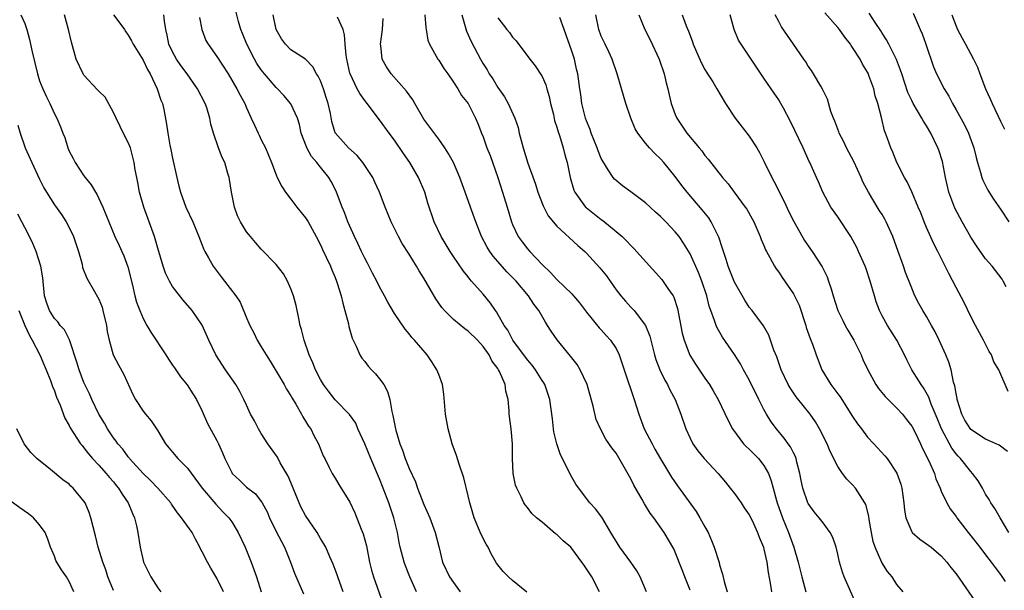
# Model space of a CAD drawing. Units: inches. Extents: x 2616000 to 2619000, y 1515000 to 1518000.
# Drawn here: x 2617814 to 2617948, y 1515059 to 1515136 of the extents above; entities that cross this region are included whole.
import ezdxf

# ---------------------------------------------------------------- set-up
doc = ezdxf.new("R2010")
doc.units = ezdxf.units.IN
doc.header["$MEASUREMENT"] = 0
doc.layers.add('LD26161515_2ft', color=93, linetype='Continuous')

msp = doc.modelspace()

# ---------------------------------------------------------------- linework, layer by layer
at = {"layer": 'LD26161515_2ft'}
for points, elevation in [([(2617814.47, 1515137), (2617815, 1515135.81), (2617815.27, 1515135), (2617815.66, 1515133.66), (2617816, 1515132), (2617816.7, 1515129), (2617817, 1515128.08), (2617817.43, 1515127), (2617817.92, 1515125.92), (2617818.39, 1515125), (2617819, 1515123.59), (2617819.32, 1515123), (2617819.84, 1515121.84), (2617820.13, 1515121), (2617820.4, 1515120.4), (2617820.81, 1515119), (2617821, 1515118.57), (2617821.55, 1515117.55), (2617821.8, 1515117), (2617823, 1515115.22), (2617823.16, 1515115), (2617823.99, 1515113.99), (2617824.57, 1515113), (2617824.74, 1515112.74), (2617825.57, 1515111), (2617826.36, 1515109), (2617827.18, 1515107), (2617827.79, 1515105.79), (2617828.11, 1515105), (2617828.4, 1515104.4), (2617828.93, 1515102.93), (2617829.57, 1515100.43), (2617829.91, 1515099), (2617830.13, 1515098.13), (2617830.56, 1515097), (2617831, 1515095.94), (2617831.52, 1515095), (2617832.07, 1515094.07), (2617834.09, 1515091), (2617834.43, 1515090.43), (2617835, 1515089.63), (2617835.25, 1515089.25), (2617835.44, 1515089), (2617836.06, 1515088.06), (2617836.98, 1515086.98), (2617837.74, 1515085.74), (2617838.22, 1515085), (2617839, 1515083.39), (2617839.73, 1515081.73), (2617841, 1515079.44), (2617841.22, 1515079), (2617841.76, 1515077.76), (2617842.05, 1515077), (2617843, 1515075.1), (2617843.07, 1515075), (2617844.06, 1515074.06), (2617845, 1515073.12), (2617846.21, 1515072.21), (2617847, 1515071.21), (2617847.14, 1515071), (2617847.79, 1515069.79), (2617848.12, 1515069), (2617849, 1515067.15), (2617850.13, 1515065), (2617850.97, 1515063), (2617851.51, 1515061.51), (2617852.73, 1515058.73)], 8504), ([(2617858.08, 1515059), (2617857.34, 1515061), (2617857.26, 1515061.26), (2617856.74, 1515062.74), (2617856.29, 1515063.71), (2617855.74, 1515065), (2617855.47, 1515065.47), (2617855, 1515066.21), (2617854.57, 1515067), (2617853, 1515069.31), (2617852.4, 1515070.4), (2617852.13, 1515071), (2617851.32, 1515073), (2617851.24, 1515073.24), (2617850.62, 1515074.62), (2617849.57, 1515076.43), (2617849.19, 1515077.19), (2617847.88, 1515079), (2617847, 1515080.38), (2617846.62, 1515081), (2617846.08, 1515082.08), (2617845.56, 1515083), (2617845, 1515084.2), (2617844.65, 1515085), (2617844.08, 1515086.08), (2617843.57, 1515087), (2617842.16, 1515089), (2617840.85, 1515091), (2617839.92, 1515093), (2617839, 1515095.05), (2617837.63, 1515097), (2617836.42, 1515098.42), (2617835, 1515100.27), (2617834.56, 1515101), (2617834.05, 1515102.05), (2617833.71, 1515103), (2617833, 1515105.43), (2617832.56, 1515107), (2617831.09, 1515111), (2617830.52, 1515113), (2617830.3, 1515114.3), (2617830.14, 1515115), (2617829.95, 1515116.05), (2617829.81, 1515117), (2617829.29, 1515119), (2617829, 1515119.71), (2617828.56, 1515120.56), (2617827.91, 1515121.91), (2617827.36, 1515123), (2617827, 1515123.78), (2617825.86, 1515125.86), (2617825, 1515126.66), (2617824.86, 1515126.86), (2617823, 1515128.84), (2617822.89, 1515129), (2617821.96, 1515131), (2617821.3, 1515133.3), (2617820.92, 1515135), (2617820.38, 1515137)], 8506), ([(2617827, 1515136.99), (2617827.86, 1515135.86), (2617828.49, 1515135), (2617828.69, 1515134.69), (2617829, 1515134.25), (2617829.45, 1515133.45), (2617829.66, 1515133), (2617831, 1515130.85), (2617831.6, 1515129.6), (2617831.97, 1515129), (2617832.93, 1515127), (2617833.43, 1515125.43), (2617833.62, 1515125), (2617833.8, 1515124.2), (2617834.19, 1515122.19), (2617834.34, 1515121), (2617834.63, 1515119.37), (2617834.77, 1515118.77), (2617835, 1515117.6), (2617835.58, 1515115), (2617835.83, 1515113.83), (2617836.07, 1515113), (2617836.78, 1515111), (2617837.73, 1515109), (2617838.55, 1515107), (2617839.24, 1515105.24), (2617839.36, 1515105), (2617839.87, 1515104.13), (2617840.49, 1515103), (2617841.57, 1515101.57), (2617842.03, 1515101), (2617843.55, 1515099), (2617844.12, 1515098.12), (2617845, 1515096), (2617845.32, 1515095.32), (2617845.44, 1515095), (2617845.98, 1515093.98), (2617846.46, 1515093), (2617847, 1515092.12), (2617847.64, 1515091), (2617848.18, 1515090.18), (2617849, 1515088.83), (2617850.08, 1515087), (2617850.41, 1515086.4), (2617851, 1515085.46), (2617851.16, 1515085.16), (2617851.67, 1515084.33), (2617852.43, 1515083), (2617852.62, 1515082.62), (2617853, 1515082.06), (2617853.39, 1515081.39), (2617853.69, 1515081), (2617854.11, 1515080.11), (2617854.76, 1515079), (2617855.37, 1515077.37), (2617855.58, 1515077), (2617856.19, 1515075.81), (2617856.57, 1515075), (2617857, 1515074.34), (2617857.48, 1515073.48), (2617859, 1515071.1), (2617859.67, 1515069.67), (2617860.53, 1515067.47), (2617860.8, 1515066.8), (2617861.22, 1515065.22), (2617861.65, 1515063), (2617861.91, 1515061.91), (2617862.19, 1515061), (2617863.44, 1515057.44)], 8508), ([(2617868.01, 1515059), (2617867.11, 1515061), (2617866.51, 1515062.51), (2617866.32, 1515063), (2617865.8, 1515065), (2617865.66, 1515065.66), (2617865.42, 1515067), (2617864.91, 1515069), (2617864.26, 1515071), (2617863.51, 1515073), (2617863, 1515074.24), (2617861.82, 1515077), (2617861, 1515079.01), (2617860.08, 1515081), (2617859.77, 1515081.77), (2617858.95, 1515082.95), (2617857, 1515084.94), (2617856.09, 1515086.09), (2617855.42, 1515087), (2617855, 1515087.68), (2617854.32, 1515089), (2617853.95, 1515089.95), (2617853.47, 1515091), (2617852.78, 1515093), (2617852.45, 1515094.45), (2617852.28, 1515095), (2617852.07, 1515095.93), (2617851.71, 1515097.71), (2617851.35, 1515099), (2617851, 1515099.92), (2617850.53, 1515101), (2617849.99, 1515101.99), (2617849, 1515103.25), (2617847, 1515105.3), (2617846.2, 1515106.2), (2617845.52, 1515107), (2617845, 1515107.65), (2617844.19, 1515109), (2617843.79, 1515109.79), (2617843.37, 1515111), (2617842.97, 1515113), (2617842.72, 1515114.72), (2617842.65, 1515115), (2617842.48, 1515115.52), (2617842.06, 1515117), (2617841.71, 1515117.71), (2617841.21, 1515119), (2617840.54, 1515121), (2617840.19, 1515122.19), (2617840.05, 1515123), (2617839.61, 1515124.4), (2617839.4, 1515125), (2617838.37, 1515127), (2617836.98, 1515129), (2617836.12, 1515130.12), (2617835.52, 1515131), (2617835, 1515131.96), (2617834.51, 1515133), (2617834.25, 1515134.25), (2617834.07, 1515135), (2617833.89, 1515136.11), (2617833.8, 1515137)], 8510), ([(2617838.62, 1515136.62), (2617838.95, 1515135), (2617839.51, 1515133.51), (2617839.79, 1515133), (2617841, 1515131.34), (2617842.54, 1515129), (2617843.71, 1515127), (2617844.14, 1515126.14), (2617844.76, 1515125), (2617845, 1515124.4), (2617845.65, 1515123), (2617846.06, 1515122.06), (2617846.57, 1515121), (2617846.72, 1515120.72), (2617847, 1515120.1), (2617847.56, 1515119), (2617847.99, 1515117.99), (2617848.39, 1515117), (2617849, 1515115.37), (2617849.16, 1515115), (2617849.77, 1515113.77), (2617850.28, 1515113), (2617851, 1515112.08), (2617851.79, 1515111), (2617853, 1515109.54), (2617853.33, 1515109), (2617854.42, 1515107), (2617855, 1515105.87), (2617855.27, 1515105.27), (2617855.79, 1515104.21), (2617856.36, 1515103), (2617856.53, 1515102.53), (2617857, 1515101.46), (2617857.18, 1515101), (2617857.27, 1515100.73), (2617857.79, 1515099), (2617858.01, 1515098.01), (2617858.31, 1515097), (2617858.8, 1515095.2), (2617858.86, 1515094.86), (2617859.28, 1515093.28), (2617859.82, 1515092.18), (2617860.31, 1515091), (2617860.59, 1515090.59), (2617861, 1515090.11), (2617861.48, 1515089.48), (2617861.89, 1515089), (2617862.45, 1515088.45), (2617863, 1515087.77), (2617863.56, 1515087), (2617864.08, 1515086.08), (2617864.4, 1515085), (2617864.66, 1515083.34), (2617864.81, 1515082.81), (2617865, 1515081.68), (2617865.14, 1515081), (2617865.18, 1515080.82), (2617865.74, 1515079), (2617866.11, 1515078.11), (2617866.45, 1515077), (2617867, 1515075.65), (2617867.84, 1515073.84), (2617868.15, 1515073), (2617869, 1515070.8), (2617869.8, 1515069), (2617870.54, 1515067), (2617871, 1515065.09), (2617871.53, 1515063), (2617872.47, 1515061), (2617873, 1515060.22), (2617873.92, 1515059)], 8512), ([(2617882.93, 1515058.93), (2617881, 1515060.53), (2617880.45, 1515061), (2617879.74, 1515061.74), (2617879, 1515062.63), (2617878.84, 1515062.84), (2617878.11, 1515064.11), (2617877.7, 1515065), (2617877.44, 1515065.44), (2617876.75, 1515066.75), (2617875.79, 1515069), (2617875.62, 1515069.62), (2617875.2, 1515071), (2617875, 1515071.97), (2617874.4, 1515074.4), (2617873.78, 1515076.22), (2617873.41, 1515077.41), (2617872.82, 1515079), (2617872.26, 1515081), (2617871.92, 1515083), (2617871.69, 1515085.7), (2617871.52, 1515087), (2617871, 1515088.35), (2617870.77, 1515089), (2617870.07, 1515090.07), (2617869.44, 1515091), (2617867.73, 1515093), (2617867.37, 1515093.37), (2617867, 1515093.85), (2617866.47, 1515094.47), (2617865, 1515096.6), (2617864.12, 1515098.12), (2617863.69, 1515099), (2617863, 1515100.21), (2617862.61, 1515101), (2617862.06, 1515102.06), (2617861.39, 1515103.39), (2617861, 1515104.1), (2617860.57, 1515105), (2617860.08, 1515106.08), (2617859.62, 1515107), (2617858.7, 1515109), (2617858.24, 1515110.24), (2617857.93, 1515111), (2617857.19, 1515113), (2617857, 1515113.4), (2617856.45, 1515114.45), (2617856.14, 1515115), (2617855, 1515116.37), (2617854.53, 1515117), (2617853.81, 1515117.81), (2617853.18, 1515119), (2617853.12, 1515119.12), (2617852.41, 1515121), (2617852.17, 1515122.17), (2617851.89, 1515123), (2617851, 1515124.97), (2617850.07, 1515126.07), (2617849.17, 1515127), (2617849, 1515127.15), (2617847.43, 1515129), (2617847, 1515129.55), (2617846.41, 1515130.41), (2617846.07, 1515131), (2617845.03, 1515133), (2617844.47, 1515134.47), (2617844.24, 1515135), (2617843.91, 1515136.09), (2617843.54, 1515137.54)], 8514), ([(2617892.74, 1515059), (2617891.72, 1515061), (2617891.43, 1515061.43), (2617891, 1515062.1), (2617890.62, 1515062.62), (2617890.38, 1515063), (2617889, 1515064.86), (2617888.86, 1515065), (2617887.86, 1515065.86), (2617887, 1515066.72), (2617886.82, 1515066.82), (2617885, 1515068.41), (2617884.25, 1515069), (2617883.58, 1515069.58), (2617883, 1515070.4), (2617882.72, 1515070.72), (2617882.54, 1515071), (2617882.18, 1515071.82), (2617881.56, 1515073), (2617881.4, 1515073.4), (2617881.06, 1515075), (2617880.97, 1515077), (2617880.97, 1515079), (2617880.79, 1515081), (2617880.55, 1515083), (2617880.53, 1515083.47), (2617880.4, 1515085), (2617880.1, 1515086.1), (2617879.99, 1515087), (2617879.24, 1515088.76), (2617879.11, 1515089), (2617879, 1515089.18), (2617878.19, 1515090.19), (2617877.81, 1515091), (2617877, 1515092.16), (2617876.25, 1515093), (2617875, 1515094.22), (2617874.54, 1515094.54), (2617873, 1515095.81), (2617871.8, 1515097), (2617871.44, 1515097.44), (2617870.61, 1515098.61), (2617869, 1515101.37), (2617868.36, 1515102.36), (2617868, 1515103), (2617867, 1515104.65), (2617866.06, 1515106.06), (2617865.56, 1515107), (2617864.57, 1515109), (2617863.76, 1515111), (2617863.01, 1515113), (2617862.38, 1515114.38), (2617862.08, 1515115), (2617860.72, 1515117), (2617859.95, 1515117.95), (2617858.8, 1515119), (2617857.01, 1515121.01), (2617856.55, 1515122.55), (2617856.37, 1515123.63), (2617856.06, 1515125), (2617855.79, 1515125.79), (2617855.41, 1515127), (2617855, 1515128.06), (2617854.69, 1515128.69), (2617854.45, 1515129), (2617853.97, 1515129.97), (2617853, 1515131), (2617851, 1515132.26), (2617850.28, 1515133), (2617849.72, 1515133.72), (2617849, 1515135), (2617848.62, 1515137)], 8516), ([(2617899.1, 1515059), (2617898.28, 1515061), (2617897.8, 1515061.8), (2617896.99, 1515062.99), (2617895.49, 1515065), (2617894.56, 1515066.56), (2617894.27, 1515067), (2617893.06, 1515069.06), (2617892.21, 1515070.21), (2617891.47, 1515071), (2617891, 1515071.59), (2617889.55, 1515073.55), (2617888.82, 1515074.82), (2617888.53, 1515075.47), (2617887.49, 1515077.49), (2617887, 1515079), (2617886.6, 1515080.6), (2617886.53, 1515081), (2617886.38, 1515082.38), (2617886.04, 1515085), (2617885.34, 1515087), (2617885.22, 1515087.22), (2617885, 1515087.54), (2617884.11, 1515089), (2617883.64, 1515089.64), (2617883, 1515090.33), (2617881.01, 1515093), (2617880.34, 1515094.34), (2617879.87, 1515095), (2617878.83, 1515096.83), (2617878.68, 1515097), (2617878, 1515098), (2617877, 1515099.2), (2617875.45, 1515101), (2617875.23, 1515101.23), (2617875, 1515101.55), (2617874.35, 1515102.35), (2617873, 1515104.31), (2617872.54, 1515105), (2617871.34, 1515107), (2617870.4, 1515109), (2617869.54, 1515111.54), (2617869.12, 1515113), (2617868.29, 1515115), (2617867.08, 1515117), (2617866.22, 1515118.22), (2617865, 1515120.03), (2617864.28, 1515121), (2617863, 1515122.8), (2617861.33, 1515125), (2617861, 1515125.41), (2617860.33, 1515126.33), (2617859.97, 1515127), (2617859.03, 1515129), (2617859, 1515129.1), (2617858.56, 1515131), (2617858.47, 1515131.53), (2617858.34, 1515133), (2617858.26, 1515134.26), (2617858.06, 1515135), (2617857.32, 1515136.68)], 8518), ([(2617869.12, 1515137), (2617869.25, 1515135.25), (2617869.3, 1515135), (2617869.55, 1515133.55), (2617869.76, 1515133), (2617870.89, 1515131), (2617871, 1515130.85), (2617871.71, 1515129.71), (2617872.23, 1515129), (2617873, 1515127.88), (2617873.57, 1515127), (2617874.1, 1515126.1), (2617875, 1515125.01), (2617875.98, 1515123), (2617876.3, 1515122.3), (2617876.78, 1515121), (2617877, 1515120.48), (2617877.4, 1515119.4), (2617877.52, 1515119), (2617877.95, 1515117.95), (2617878.99, 1515115), (2617879.63, 1515113), (2617880.25, 1515111), (2617880.86, 1515109), (2617881, 1515108.65), (2617881.76, 1515107), (2617882.28, 1515106.28), (2617883, 1515105.36), (2617883.31, 1515105), (2617885, 1515103.24), (2617886.14, 1515102.14), (2617887, 1515101.19), (2617889, 1515099.25), (2617889.24, 1515099), (2617890.05, 1515098.05), (2617891, 1515096.81), (2617892.69, 1515094.69), (2617893, 1515094.38), (2617893.64, 1515093.64), (2617894.25, 1515093), (2617895, 1515091.86), (2617895.42, 1515091), (2617896.09, 1515089), (2617897.46, 1515085), (2617898.08, 1515083), (2617898.82, 1515081), (2617899.86, 1515079), (2617900.26, 1515078.26), (2617901, 1515076.97), (2617902.49, 1515074.49), (2617903.3, 1515073.3), (2617905.82, 1515069.82), (2617906.32, 1515069), (2617907, 1515067.76), (2617907.44, 1515067), (2617907.92, 1515065.92), (2617908.29, 1515065), (2617908.93, 1515062.93), (2617909, 1515062.65), (2617909.39, 1515061.39), (2617909.61, 1515060.39), (2617910.05, 1515059)], 8522), ([(2617874.15, 1515137), (2617874.78, 1515134.78), (2617875.39, 1515133.39), (2617876.64, 1515131), (2617877, 1515130.38), (2617877.55, 1515129.55), (2617877.85, 1515129), (2617878.31, 1515128.31), (2617879, 1515127.17), (2617879.91, 1515125.91), (2617880.41, 1515125), (2617881.32, 1515123), (2617881.74, 1515121.74), (2617881.91, 1515121), (2617882.43, 1515119), (2617883.06, 1515116.94), (2617884.08, 1515114.08), (2617884.41, 1515113), (2617885.15, 1515111.15), (2617885.82, 1515109.82), (2617887, 1515108.42), (2617889.81, 1515105.81), (2617890.76, 1515105), (2617891, 1515104.77), (2617892.8, 1515102.8), (2617893.69, 1515101.69), (2617894.18, 1515101), (2617895, 1515099.79), (2617895.63, 1515099), (2617896.29, 1515098.29), (2617897, 1515097.46), (2617897.23, 1515097.23), (2617897.44, 1515097), (2617898.99, 1515094.99), (2617899.56, 1515093.56), (2617899.68, 1515093), (2617900.21, 1515091), (2617900.39, 1515090.39), (2617900.94, 1515089), (2617901.61, 1515087.61), (2617901.97, 1515087), (2617902.28, 1515086.28), (2617903, 1515085), (2617903.77, 1515083), (2617904.44, 1515081), (2617905, 1515079.74), (2617905.37, 1515079), (2617906.06, 1515078.06), (2617906.93, 1515077), (2617908.82, 1515075), (2617909.8, 1515073.8), (2617910.44, 1515073), (2617911, 1515072.27), (2617911.9, 1515071), (2617912.34, 1515070.34), (2617913, 1515069.41), (2617913.39, 1515068.61), (2617914.13, 1515067), (2617914.36, 1515066.36), (2617914.93, 1515065), (2617915, 1515064.74), (2617915.39, 1515063), (2617915.59, 1515061.59), (2617915.86, 1515060.14), (2617916.04, 1515059)], 8524), ([(2617879, 1515136.6), (2617880.23, 1515135), (2617880.58, 1515134.58), (2617881, 1515133.95), (2617881.46, 1515133.46), (2617883.31, 1515131), (2617884.07, 1515130.07), (2617885, 1515128.64), (2617885.5, 1515127.5), (2617885.63, 1515127), (2617885.93, 1515125.93), (2617886.13, 1515125), (2617886.51, 1515123.49), (2617886.69, 1515122.69), (2617887, 1515121.78), (2617887.17, 1515121.17), (2617887.34, 1515120.66), (2617887.83, 1515119), (2617888.06, 1515118.06), (2617888.37, 1515117), (2617888.79, 1515115), (2617889.3, 1515113.3), (2617889.43, 1515113), (2617890.87, 1515111), (2617890.93, 1515110.93), (2617893, 1515109.31), (2617893.19, 1515109.19), (2617895, 1515107.71), (2617895.81, 1515107), (2617896.41, 1515106.41), (2617897, 1515105.79), (2617897.41, 1515105.41), (2617901.21, 1515101.21), (2617902.02, 1515099.98), (2617902.7, 1515099), (2617902.8, 1515098.8), (2617903.29, 1515097.29), (2617903.94, 1515093.94), (2617904.19, 1515093), (2617904.99, 1515090.99), (2617905.75, 1515089.75), (2617907, 1515087.88), (2617907.63, 1515087), (2617908.15, 1515086.15), (2617908.83, 1515085), (2617910.15, 1515082.15), (2617910.77, 1515081), (2617912.26, 1515079), (2617912.61, 1515078.61), (2617913, 1515078.27), (2617913.62, 1515077.62), (2617914.27, 1515077), (2617915, 1515076.07), (2617915.61, 1515075), (2617916, 1515074), (2617916.23, 1515073), (2617916.68, 1515071.32), (2617916.78, 1515071), (2617917.51, 1515069), (2617918.33, 1515067), (2617918.5, 1515066.5), (2617919.07, 1515065), (2617919.65, 1515063), (2617919.9, 1515061.9), (2617920.13, 1515061), (2617920.69, 1515059)], 8526), ([(2617927.43, 1515057.43), (2617925.86, 1515061), (2617925.63, 1515061.63), (2617925.22, 1515063), (2617925, 1515064.06), (2617924.77, 1515065), (2617924.31, 1515066.31), (2617923.97, 1515067), (2617923, 1515068.29), (2617922.48, 1515069), (2617921.81, 1515069.81), (2617921, 1515070.91), (2617920.96, 1515071), (2617920.27, 1515073), (2617920.04, 1515074.04), (2617919.88, 1515075), (2617919.47, 1515076.53), (2617919.36, 1515077), (2617919.27, 1515077.27), (2617919, 1515077.76), (2617918.58, 1515078.58), (2617918.28, 1515079), (2617917.76, 1515079.76), (2617916.69, 1515081), (2617915.96, 1515081.96), (2617915.33, 1515083), (2617915, 1515083.61), (2617914.33, 1515085), (2617913, 1515087.65), (2617912.24, 1515089), (2617911.81, 1515089.81), (2617911, 1515091.08), (2617909.4, 1515093.4), (2617908.67, 1515094.67), (2617908.53, 1515095), (2617908.33, 1515095.67), (2617907.81, 1515097), (2617907.6, 1515097.6), (2617907.27, 1515099), (2617906.6, 1515101), (2617906.14, 1515102.14), (2617905, 1515104.66), (2617904.12, 1515106.12), (2617903.52, 1515107), (2617903, 1515107.66), (2617901.72, 1515109), (2617901.35, 1515109.35), (2617901, 1515109.74), (2617900.32, 1515110.32), (2617899, 1515111.55), (2617897, 1515113.05), (2617895.87, 1515113.87), (2617895, 1515114.58), (2617894.78, 1515114.78), (2617894.61, 1515115), (2617893.95, 1515116.05), (2617893.19, 1515117.19), (2617893, 1515117.55), (2617892.58, 1515118.58), (2617892.43, 1515119), (2617891.65, 1515121), (2617891.49, 1515121.49), (2617891, 1515122.66), (2617890.88, 1515123), (2617890.38, 1515125), (2617890.21, 1515126.21), (2617890.08, 1515127), (2617889.81, 1515129), (2617889.65, 1515129.65), (2617889.36, 1515131), (2617889, 1515132.07), (2617887.98, 1515135), (2617887.39, 1515136.61)], 8528), ([(2617933.83, 1515059), (2617933, 1515059.96), (2617932.33, 1515061), (2617931.74, 1515061.74), (2617930.94, 1515062.94), (2617930.04, 1515065), (2617929.79, 1515065.79), (2617929.55, 1515067), (2617929.25, 1515068.75), (2617929.2, 1515069.2), (2617928.78, 1515070.78), (2617928.67, 1515071), (2617928.01, 1515071.99), (2617927.39, 1515073), (2617927, 1515073.46), (2617926.23, 1515074.23), (2617925.61, 1515075), (2617925, 1515075.92), (2617923.96, 1515077.96), (2617923.54, 1515079), (2617922.54, 1515081), (2617921.96, 1515081.96), (2617921.27, 1515083), (2617919.36, 1515085.36), (2617918.55, 1515086.55), (2617918.28, 1515087), (2617917.32, 1515089), (2617916.73, 1515090.73), (2617916.35, 1515091.65), (2617915.91, 1515093), (2617915.67, 1515093.67), (2617914.96, 1515094.96), (2617913.39, 1515097), (2617913, 1515097.47), (2617912.4, 1515098.4), (2617911, 1515100.84), (2617910.41, 1515102.41), (2617910.17, 1515103), (2617909.9, 1515103.9), (2617909.53, 1515105), (2617909.41, 1515105.41), (2617908.92, 1515106.92), (2617907.88, 1515109), (2617907.53, 1515109.53), (2617906.63, 1515110.63), (2617904.6, 1515113), (2617903.9, 1515113.9), (2617903, 1515115.14), (2617901.47, 1515117), (2617901, 1515117.53), (2617900.23, 1515118.23), (2617899.51, 1515119), (2617899, 1515119.63), (2617897.93, 1515121), (2617897.59, 1515121.59), (2617896.98, 1515123), (2617896.3, 1515125), (2617895.15, 1515129), (2617894.49, 1515131), (2617894, 1515132), (2617893.53, 1515133), (2617893, 1515134.1), (2617892.66, 1515135), (2617892.25, 1515137)], 8530), ([(2617898.07, 1515137), (2617898.88, 1515135), (2617899.59, 1515133.59), (2617900.81, 1515131), (2617901.52, 1515129), (2617901.78, 1515127.78), (2617902.01, 1515127), (2617902.16, 1515126.16), (2617902.45, 1515125), (2617903, 1515123.5), (2617903.21, 1515123), (2617903.95, 1515121.95), (2617904.59, 1515121), (2617906.22, 1515119), (2617906.58, 1515118.58), (2617907, 1515117.97), (2617907.46, 1515117.46), (2617909.39, 1515115), (2617910.15, 1515114.15), (2617910.96, 1515113), (2617912.47, 1515111), (2617912.69, 1515110.69), (2617913.41, 1515109.41), (2617913.62, 1515109), (2617914.48, 1515107), (2617914.62, 1515106.62), (2617915, 1515105.79), (2617915.23, 1515105.23), (2617915.34, 1515105), (2617915.8, 1515104.2), (2617916.44, 1515103), (2617916.66, 1515102.66), (2617917, 1515102.19), (2617917.47, 1515101.47), (2617919, 1515099.25), (2617919.14, 1515099), (2617919.75, 1515097.75), (2617920.66, 1515095), (2617920.73, 1515094.73), (2617921.24, 1515093.24), (2617921.35, 1515093), (2617921.56, 1515092.44), (2617922.05, 1515091), (2617922.82, 1515089), (2617924.05, 1515087), (2617924.48, 1515086.48), (2617925, 1515085.74), (2617925.33, 1515085.33), (2617927, 1515082.68), (2617927.68, 1515081.68), (2617928.18, 1515081), (2617929, 1515079.89), (2617929.86, 1515079), (2617931.38, 1515077.38), (2617931.66, 1515077), (2617933, 1515075.03), (2617933.53, 1515073.53), (2617933.67, 1515073), (2617933.94, 1515071), (2617934.01, 1515070.01), (2617934.18, 1515069), (2617935, 1515067.08), (2617935.05, 1515067), (2617936.09, 1515066.09), (2617937, 1515065.49), (2617937.63, 1515065), (2617939, 1515063.86), (2617939.75, 1515063), (2617940.28, 1515062.28), (2617941, 1515061.4), (2617943.63, 1515057.63)], 8532), ([(2617903.93, 1515137), (2617904.49, 1515135.51), (2617904.79, 1515134.79), (2617905, 1515134.2), (2617905.34, 1515133.34), (2617905.44, 1515133), (2617906.52, 1515130.52), (2617907, 1515129.61), (2617907.22, 1515129.22), (2617907.38, 1515129), (2617908.08, 1515127.92), (2617908.65, 1515127), (2617909.79, 1515125), (2617911.1, 1515123), (2617913, 1515120.58), (2617914.03, 1515119), (2617914.38, 1515118.38), (2617915, 1515117.18), (2617916.06, 1515115), (2617916.4, 1515114.4), (2617917.74, 1515111.74), (2617918.36, 1515110.36), (2617919.03, 1515109.03), (2617920.49, 1515106.49), (2617921, 1515105.75), (2617921.55, 1515105), (2617922.9, 1515102.9), (2617923.55, 1515101.55), (2617923.76, 1515101), (2617924.08, 1515099.92), (2617924.38, 1515099), (2617924.99, 1515097), (2617925.66, 1515095.66), (2617926.01, 1515095), (2617926.36, 1515094.36), (2617927.17, 1515093), (2617928.14, 1515091), (2617928.4, 1515090.4), (2617929.06, 1515089), (2617930.16, 1515087), (2617930.49, 1515086.49), (2617931.39, 1515085.38), (2617933, 1515083.83), (2617933.74, 1515083), (2617934.3, 1515082.3), (2617935, 1515081.38), (2617935.41, 1515080.59), (2617936.18, 1515079), (2617936.43, 1515078.43), (2617937, 1515077.33), (2617937.1, 1515077.1), (2617937.32, 1515076.68), (2617938.06, 1515075), (2617938.27, 1515074.27), (2617938.85, 1515073), (2617939, 1515072.61), (2617939.73, 1515071), (2617940.21, 1515070.21), (2617941, 1515069.18), (2617941.11, 1515069), (2617942.64, 1515067), (2617944.23, 1515065), (2617945, 1515064), (2617945.75, 1515063), (2617946.27, 1515062.27), (2617947, 1515061.34), (2617947.64, 1515060.36)], 8534), ([(2617948.14, 1515067), (2617946.94, 1515069), (2617946.23, 1515070.23), (2617945.69, 1515071), (2617945.46, 1515071.46), (2617945, 1515072.2), (2617944.56, 1515073), (2617943.97, 1515073.97), (2617943.24, 1515075), (2617943, 1515075.25), (2617941.59, 1515077), (2617941.3, 1515077.3), (2617941, 1515077.65), (2617940.41, 1515078.41), (2617939.04, 1515081), (2617938.45, 1515082.45), (2617937.63, 1515084.37), (2617937.3, 1515085.3), (2617936.57, 1515086.57), (2617936.26, 1515087), (2617935.03, 1515089), (2617934.34, 1515090.34), (2617934.03, 1515091), (2617932.99, 1515093), (2617931.71, 1515095), (2617931, 1515096.29), (2617930.63, 1515097), (2617930.2, 1515098.2), (2617929.94, 1515099), (2617929.38, 1515101), (2617928.77, 1515102.77), (2617928.69, 1515103), (2617927.8, 1515105), (2617927.55, 1515105.55), (2617926.74, 1515107), (2617925, 1515109.66), (2617924.06, 1515111), (2617922.96, 1515113), (2617922.4, 1515114.4), (2617922.11, 1515115), (2617921.22, 1515117), (2617921.14, 1515117.14), (2617920.29, 1515119), (2617918.58, 1515122.58), (2617917.64, 1515124.36), (2617917.3, 1515125), (2617917, 1515125.49), (2617916.38, 1515126.38), (2617915.99, 1515127), (2617915, 1515128.44), (2617913.29, 1515131), (2617911.9, 1515133), (2617911.57, 1515133.57), (2617910.98, 1515134.98), (2617910.44, 1515137)], 8536), ([(2617947.95, 1515077.95), (2617946.82, 1515078.82), (2617946.43, 1515079), (2617945, 1515079.61), (2617943, 1515080.93), (2617942.18, 1515082.18), (2617941.77, 1515083), (2617941.14, 1515085), (2617941.13, 1515085.13), (2617941, 1515085.79), (2617940.84, 1515086.84), (2617940.67, 1515087.33), (2617940.34, 1515089), (2617940.03, 1515090.03), (2617939.62, 1515091), (2617938.72, 1515093), (2617938.15, 1515094.15), (2617937.68, 1515095), (2617937, 1515096.19), (2617936.51, 1515097), (2617935.97, 1515097.97), (2617935.44, 1515099), (2617935, 1515100.01), (2617934.17, 1515102.17), (2617933.9, 1515103), (2617933.65, 1515103.65), (2617933.18, 1515105), (2617932.44, 1515107), (2617931.56, 1515109), (2617931.37, 1515109.37), (2617931, 1515109.97), (2617930.59, 1515110.59), (2617929.15, 1515113), (2617928.4, 1515114.4), (2617928.16, 1515115), (2617927.16, 1515117.16), (2617926.17, 1515119), (2617925.83, 1515119.83), (2617925.19, 1515121), (2617925.15, 1515121.15), (2617925, 1515121.51), (2617924.61, 1515122.61), (2617924.43, 1515123), (2617924.07, 1515123.93), (2617923.6, 1515125.6), (2617923, 1515126.76), (2617922.93, 1515126.93), (2617922.68, 1515127.32), (2617921.72, 1515129), (2617921.44, 1515129.44), (2617921, 1515130.04), (2617920.65, 1515130.65), (2617920.39, 1515131), (2617919, 1515133), (2617918.21, 1515134.21), (2617917.38, 1515135.38), (2617917, 1515136.06), (2617916.5, 1515137)], 8538), ([(2617948.05, 1515086.05), (2617946.78, 1515089), (2617946.09, 1515090.09), (2617945.79, 1515091), (2617945.49, 1515091.49), (2617944.73, 1515093), (2617943.63, 1515095), (2617943, 1515096.19), (2617942.08, 1515098.08), (2617941, 1515100.1), (2617940, 1515102), (2617938.54, 1515105), (2617938.01, 1515106.01), (2617937, 1515108.22), (2617936.68, 1515109), (2617936.21, 1515110.21), (2617935.86, 1515111), (2617935, 1515113.05), (2617934.4, 1515114.4), (2617934.01, 1515115), (2617933, 1515117), (2617932.42, 1515118.42), (2617932.15, 1515119), (2617931.72, 1515120.28), (2617931.44, 1515121), (2617931.3, 1515121.3), (2617930.9, 1515123.1), (2617930.4, 1515125), (2617930.05, 1515126.05), (2617929.85, 1515127), (2617929.21, 1515128.79), (2617929.13, 1515129), (2617929, 1515129.25), (2617928.33, 1515130.33), (2617928, 1515131), (2617927, 1515132.58), (2617926.82, 1515132.82), (2617926.71, 1515133), (2617925.96, 1515133.96), (2617925.22, 1515135), (2617925, 1515135.28), (2617923.26, 1515137.26)], 8540), ([(2617947.77, 1515100.23), (2617947.39, 1515101), (2617947.24, 1515101.24), (2617945.89, 1515103), (2617945, 1515104.02), (2617943.76, 1515105.76), (2617943, 1515106.94), (2617941.83, 1515109), (2617940.83, 1515110.83), (2617940.03, 1515113), (2617939.58, 1515115), (2617939.15, 1515117.15), (2617938.67, 1515118.67), (2617938.54, 1515119), (2617937.58, 1515121), (2617937, 1515121.97), (2617936.59, 1515122.59), (2617936.38, 1515123), (2617935.21, 1515125), (2617935, 1515125.41), (2617934.49, 1515126.49), (2617933.64, 1515129), (2617933.5, 1515129.5), (2617932.94, 1515130.94), (2617931.92, 1515133), (2617931.6, 1515133.6), (2617931, 1515134.5), (2617930.81, 1515134.81), (2617930.04, 1515135.96), (2617929.23, 1515137.23)], 8542), ([(2617935.19, 1515137.19), (2617936.15, 1515135), (2617936.4, 1515134.4), (2617936.91, 1515133), (2617937.95, 1515129.95), (2617938.37, 1515129), (2617939.38, 1515127), (2617940, 1515126), (2617940.51, 1515125), (2617941, 1515124.16), (2617942.13, 1515122.13), (2617942.7, 1515121), (2617943.42, 1515119), (2617943.71, 1515117.71), (2617943.91, 1515117), (2617944.32, 1515115.68), (2617944.48, 1515115), (2617944.62, 1515114.62), (2617945.29, 1515113.29), (2617946.08, 1515112.08), (2617947, 1515110.72), (2617948.12, 1515109)], 8544), ([(2617940.43, 1515137), (2617941, 1515135.45), (2617941.2, 1515135), (2617941.84, 1515133.84), (2617942.25, 1515133), (2617943.34, 1515131), (2617943.91, 1515129.91), (2617944.22, 1515129), (2617944.99, 1515127), (2617945.61, 1515125.61), (2617945.87, 1515125), (2617947, 1515122.62), (2617947.54, 1515121.54)], 8546), ([(2617905, 1515059.19), (2617904.3, 1515061), (2617903.96, 1515061.96), (2617903, 1515064.33), (2617902.79, 1515064.79), (2617901.51, 1515067), (2617900.12, 1515069), (2617899.63, 1515069.63), (2617898.86, 1515070.86), (2617898.54, 1515071.46), (2617897.42, 1515073.42), (2617897, 1515074.27), (2617895, 1515077.72), (2617894.44, 1515078.44), (2617893.62, 1515079.62), (2617892.87, 1515081), (2617892.3, 1515082.3), (2617891.92, 1515084.08), (2617891.07, 1515087), (2617890.16, 1515089), (2617889.72, 1515089.72), (2617889, 1515090.61), (2617888.83, 1515090.83), (2617887.04, 1515093.04), (2617886.22, 1515094.22), (2617885.74, 1515095), (2617885.44, 1515095.44), (2617884.56, 1515097), (2617883.88, 1515097.88), (2617883.16, 1515099), (2617881.46, 1515101), (2617880.24, 1515102.24), (2617879, 1515103.64), (2617878.37, 1515104.37), (2617877.92, 1515105), (2617877.58, 1515105.58), (2617876.8, 1515107), (2617876.01, 1515109), (2617875.32, 1515111), (2617874.6, 1515113), (2617873.86, 1515115), (2617873, 1515117), (2617872.3, 1515118.3), (2617871.83, 1515119), (2617871, 1515120.16), (2617869.78, 1515121.78), (2617869, 1515122.89), (2617867.76, 1515125), (2617867.49, 1515125.49), (2617866.66, 1515126.67), (2617864.58, 1515129), (2617863.94, 1515129.94), (2617863.36, 1515131), (2617863.15, 1515132.85), (2617863.12, 1515133), (2617863.38, 1515135), (2617863.51, 1515136.49)], 8520), ([(2617814.05, 1515122.05), (2617814.36, 1515121), (2617815, 1515119.16), (2617815.06, 1515119), (2617815.96, 1515117), (2617817, 1515114.77), (2617817.59, 1515113.59), (2617817.92, 1515113), (2617819, 1515111.29), (2617819.97, 1515109.97), (2617820.58, 1515109), (2617821, 1515108.24), (2617821.59, 1515107), (2617822.26, 1515105), (2617822.75, 1515103.26), (2617822.83, 1515102.83), (2617823.4, 1515101.4), (2617824.43, 1515099.57), (2617824.85, 1515098.85), (2617825, 1515098.53), (2617825.45, 1515097.45), (2617825.57, 1515097), (2617826.04, 1515095), (2617826.16, 1515094.16), (2617826.41, 1515093), (2617826.97, 1515091), (2617827.66, 1515089.66), (2617828.38, 1515088.38), (2617829.64, 1515085.64), (2617829.97, 1515085), (2617831, 1515083.42), (2617831.33, 1515083), (2617832.09, 1515082.09), (2617833, 1515080.74), (2617834.04, 1515079), (2617835.71, 1515077), (2617837, 1515075.68), (2617839.01, 1515073), (2617840.85, 1515070.85), (2617841.81, 1515069.81), (2617842.61, 1515069), (2617843, 1515068.45), (2617843.89, 1515067), (2617844.82, 1515065), (2617845.64, 1515063), (2617846.33, 1515061), (2617846.96, 1515058.96)], 8502), ([(2617841.87, 1515059), (2617841, 1515060.83), (2617840.19, 1515062.19), (2617839.72, 1515063), (2617839, 1515064.41), (2617838.79, 1515064.79), (2617838.7, 1515065), (2617838.09, 1515066.09), (2617837.63, 1515067), (2617836.22, 1515069), (2617835.67, 1515069.67), (2617834.84, 1515070.84), (2617834.75, 1515071), (2617833.02, 1515073), (2617832.03, 1515074.03), (2617831, 1515074.99), (2617829.18, 1515077), (2617829.11, 1515077.11), (2617829, 1515077.22), (2617828.25, 1515078.25), (2617827.6, 1515079), (2617827.36, 1515079.36), (2617827, 1515079.82), (2617826.2, 1515081), (2617825.77, 1515081.77), (2617825.04, 1515083), (2617824.09, 1515085), (2617823.75, 1515085.75), (2617823.12, 1515087), (2617823, 1515087.28), (2617822.35, 1515089), (2617822.05, 1515090.05), (2617821.08, 1515092.92), (2617821.05, 1515093.05), (2617820.39, 1515094.39), (2617819.79, 1515095), (2617819.46, 1515095.46), (2617819, 1515095.91), (2617818.33, 1515097), (2617818, 1515098), (2617817.69, 1515099), (2617817.45, 1515101.45), (2617817.18, 1515103), (2617816.53, 1515105), (2617816.08, 1515106.08), (2617815.64, 1515107), (2617815, 1515108.22), (2617814.61, 1515109), (2617814.04, 1515110.04)], 8500), ([(2617814.19, 1515097), (2617815, 1515095), (2617815.63, 1515093.62), (2617816, 1515093), (2617817.05, 1515091), (2617817.64, 1515089.64), (2617817.9, 1515089), (2617818.47, 1515087.53), (2617818.74, 1515086.74), (2617819, 1515086.15), (2617819.3, 1515085.3), (2617819.77, 1515084.23), (2617820.44, 1515082.44), (2617821, 1515081.45), (2617821.15, 1515081.15), (2617822.56, 1515079), (2617822.75, 1515078.75), (2617823, 1515078.47), (2617823.63, 1515077.63), (2617824.18, 1515077), (2617825, 1515076.12), (2617826.01, 1515075), (2617826.45, 1515074.45), (2617827, 1515073.84), (2617827.37, 1515073.37), (2617827.7, 1515073), (2617828.17, 1515072.17), (2617829.01, 1515071), (2617829.56, 1515069.56), (2617829.85, 1515069), (2617830.1, 1515067.9), (2617830.28, 1515067), (2617830.6, 1515065), (2617831, 1515063.2), (2617831.06, 1515063), (2617831.71, 1515061.71), (2617832.05, 1515061), (2617833, 1515059.54), (2617833.42, 1515059)], 8498), ([(2617827, 1515059.17), (2617826.26, 1515061), (2617825.96, 1515061.96), (2617825.55, 1515063), (2617824.93, 1515065), (2617824.56, 1515066.56), (2617824.24, 1515067.76), (2617823.96, 1515069), (2617823.72, 1515069.72), (2617823.18, 1515071), (2617823, 1515071.26), (2617821.54, 1515073), (2617821.25, 1515073.25), (2617821, 1515073.52), (2617820.13, 1515074.13), (2617818.47, 1515075.53), (2617816.62, 1515077), (2617815.81, 1515077.81), (2617814.94, 1515079), (2617813.93, 1515081)], 8496), ([(2617821.62, 1515059), (2617821, 1515060.37), (2617820.63, 1515061), (2617819.97, 1515061.97), (2617819.33, 1515063), (2617819.22, 1515063.22), (2617819, 1515063.81), (2617818.5, 1515065), (2617818.11, 1515066.11), (2617817.75, 1515067), (2617817, 1515068.06), (2617816.2, 1515069), (2617815.52, 1515069.52), (2617814.34, 1515070.34), (2617813, 1515071.35)], 8494)]:
    msp.add_lwpolyline(points, dxfattribs=dict(at, elevation=elevation))

doc.saveas('drawing.dxf')
